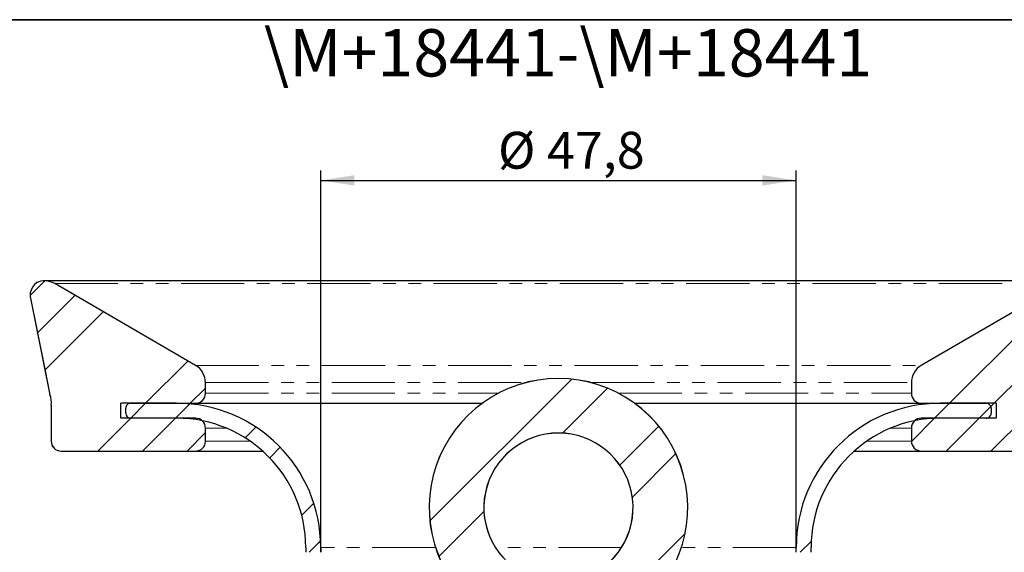
# Model space of a CAD drawing. Units: millimetres. Extents: x -36 to 1726, y 1 to 450.
# Drawn here: x 240 to 339, y 237 to 291 of the extents above; entities that cross this region are included whole.
import ezdxf

# ---------------------------------------------------------------- set-up
doc = ezdxf.new("R2010")
doc.units = ezdxf.units.MM
doc.linetypes.add('PHANTOM', pattern=[12.7, 6.35, -1.27, 1.27, -1.27, 1.27, -1.27])
doc.layers.add('FORMAT', color=7, linetype='Continuous')
doc.styles.add('SLDTEXTSTYLE0', font='GOST_2.TTF', dxfattribs={"bigfont": 'bigfont'})
doc.styles.add('SLDTEXTSTYLE1', font='GOST_2.TTF')
doc.styles.add('SLDTEXTSTYLE2', font='GOST_2.TTF')
doc.dimstyles.new('SLDDIMSTYLE0', dxfattribs={"dimtxt": 3.393075, "dimasz": 3.393075, "dimexe": 0, "dimexo": 0.0625, "dimgap": 0.848269, "dimtad": 2, "dimdec": 1, "dimrnd": 1e-09, "dimzin": 12, "dimdsep": 46, "dimtxsty": 'SLDTEXTSTYLE1', "dimsah": 1, "dimcen": 0.09, "dimadec": 0, "dimazin": 3, "dimtfac": 1, "dimtdec": 1, "dimtofl": 0, "dimtmove": 0, "dimatfit": 3, "dimfxl": 0, "dimfrac": 2, "dimtolj": 1, "dimtzin": 12, "dimarcsym": 0})

# ---------------------------------------------------------------- blocks, each defined once
blk = doc.blocks.new('_D_6')
at = {"layer": 'FORMAT'}
for p, q in [((270.006, 237.4), (270.006, 275.828)), ((317.804, 237.4), (317.804, 275.828)), ((270.006, 274.828), (317.804, 274.828))]:
    blk.add_line(p, q, dxfattribs=at)
for points in [[(270.006, 274.828), (273.399, 274.306), (273.399, 275.35)], [(317.804, 274.828), (314.411, 275.35), (314.411, 274.306)]]:
    blk.add_solid(points, dxfattribs=at)
at = {"layer": 'FORMAT', "char_height": 3.7042, "attachment_point": 1, "style": 'SLDTEXTSTYLE2'}
for s, insert in [('%%c', (287.83, 279.712)), ('47,8', (292.757, 279.712))]:
    blk.add_mtext(s, dxfattribs=dict(at, insert=insert))

msp = doc.modelspace()

# ---------------------------------------------------------------- hatches: boundary and pattern name
at = {"linetype": 'Continuous', "lineweight": 18}
h = msp.add_hatch(dxfattribs=at)
h.set_pattern_fill('ANSI34', style=0)
edge = h.paths.add_edge_path(flags=0)
edge.add_spline(control_points=[(241.418, 264.531), (241.379, 264.497), (241.341, 264.461), (241.305, 264.423), (241.15, 264.262), (241.02, 264.072), (240.926, 263.869), (240.89, 263.79), (240.859, 263.709), (240.833, 263.626)], knot_values=[0.012351, 0.012351, 0.012351, 0.012351, 0.012505, 0.012505, 0.012505, 0.013177, 0.013177, 0.013177, 0.013435, 0.013435, 0.013435, 0.013435], weights=[1, 1, 1, 1, 1, 1, 1, 1, 1, 1], degree=3, periodic=0)
edge.add_spline(control_points=[(240.833, 263.626), (240.833, 263.625), (240.832, 263.623), (240.832, 263.622), (240.811, 263.555), (240.798, 263.486), (240.792, 263.416), (240.784, 263.322), (240.789, 263.227), (240.807, 263.134)], knot_values=[0.00604, 0.00604, 0.00604, 0.00604, 0.006044, 0.006044, 0.006044, 0.006252, 0.006252, 0.006252, 0.006534, 0.006534, 0.006534, 0.006534], weights=[1, 1, 1, 1, 1, 1, 1, 1, 1, 1], degree=3, periodic=0)
edge.add_spline(control_points=[(240.807, 263.134), (241.291, 260.703), (241.775, 258.272), (242.258, 255.841), (242.43, 254.978), (242.602, 254.115), (242.773, 253.252)], knot_values=[0.078993, 0.078993, 0.078993, 0.078993, 0.08643, 0.08643, 0.08643, 0.08907, 0.08907, 0.08907, 0.08907], weights=[1, 1, 1, 1, 1, 1, 1], degree=3, periodic=0)
edge.add_spline(control_points=[(242.773, 253.252), (242.796, 253.196), (242.817, 253.14), (242.834, 253.083), (242.876, 252.949), (242.904, 252.81), (242.916, 252.671), (242.93, 252.518), (242.927, 252.362), (242.905, 252.21)], knot_values=[0.01191, 0.01191, 0.01191, 0.01191, 0.012088, 0.012088, 0.012088, 0.012504, 0.012504, 0.012504, 0.012965, 0.012965, 0.012965, 0.012965], weights=[1, 1, 1, 1, 1, 1, 1, 1, 1, 1], degree=3, periodic=0)
edge.add_line((242.905, 252.21), (242.905, 248.589))
edge.add_spline(control_points=[(242.905, 248.589), (242.905, 248.541), (242.909, 248.492), (242.916, 248.444), (242.932, 248.334), (242.968, 248.224), (243.02, 248.125), (243.052, 248.063), (243.091, 248.004), (243.136, 247.95), (243.208, 247.864), (243.295, 247.789), (243.391, 247.732), (243.487, 247.674), (243.594, 247.632), (243.704, 247.61), (243.77, 247.596), (243.838, 247.589), (243.905, 247.589)], knot_values=[0.005564, 0.005564, 0.005564, 0.005564, 0.005708, 0.005708, 0.005708, 0.006044, 0.006044, 0.006044, 0.006252, 0.006252, 0.006252, 0.006588, 0.006588, 0.006588, 0.006924, 0.006924, 0.006924, 0.007126, 0.007126, 0.007126, 0.007126], weights=[1, 1, 1, 1, 1, 1, 1, 1, 1, 1, 1, 1, 1, 1, 1, 1, 1, 1, 1], degree=3, periodic=0)
edge.add_line((243.905, 247.589), (257.423, 247.589))
edge.add_spline(control_points=[(257.423, 247.589), (257.474, 247.589), (257.525, 247.593), (257.575, 247.601), (257.644, 247.611), (257.712, 247.629), (257.778, 247.654), (257.882, 247.694), (257.982, 247.752), (258.067, 247.824), (258.153, 247.896), (258.227, 247.984), (258.284, 248.081), (258.341, 248.177), (258.382, 248.285), (258.404, 248.394), (258.417, 248.458), (258.423, 248.524), (258.423, 248.589)], knot_values=[0.005893, 0.005893, 0.005893, 0.005893, 0.006044, 0.006044, 0.006044, 0.006252, 0.006252, 0.006252, 0.006588, 0.006588, 0.006588, 0.006924, 0.006924, 0.006924, 0.00726, 0.00726, 0.00726, 0.007455, 0.007455, 0.007455, 0.007455], weights=[1, 1, 1, 1, 1, 1, 1, 1, 1, 1, 1, 1, 1, 1, 1, 1, 1, 1, 1], degree=3, periodic=0)
edge.add_line((258.423, 248.589), (258.423, 249.9))
edge.add_spline(control_points=[(258.423, 249.9), (258.423, 249.956), (258.418, 250.012), (258.409, 250.067), (258.39, 250.178), (258.352, 250.286), (258.298, 250.384), (258.244, 250.482), (258.172, 250.572), (258.088, 250.647), (258.036, 250.693), (257.979, 250.734), (257.918, 250.769), (257.82, 250.824), (257.712, 250.864), (257.602, 250.884), (257.543, 250.895), (257.483, 250.9), (257.423, 250.9)], knot_values=[0.005205, 0.005205, 0.005205, 0.005205, 0.005372, 0.005372, 0.005372, 0.005708, 0.005708, 0.005708, 0.006044, 0.006044, 0.006044, 0.006252, 0.006252, 0.006252, 0.006588, 0.006588, 0.006588, 0.006767, 0.006767, 0.006767, 0.006767], weights=[1, 1, 1, 1, 1, 1, 1, 1, 1, 1, 1, 1, 1, 1, 1, 1, 1, 1, 1], degree=3, periodic=0)
edge.add_line((257.423, 250.9), (250.904, 250.9))
edge.add_spline(control_points=[(250.904, 250.9), (250.875, 250.9), (250.846, 250.903), (250.817, 250.908), (250.762, 250.917), (250.708, 250.937), (250.659, 250.964), (250.629, 250.981), (250.6, 251.002), (250.573, 251.025), (250.531, 251.062), (250.495, 251.107), (250.468, 251.155), (250.441, 251.204), (250.421, 251.258), (250.412, 251.314), (250.407, 251.342), (250.404, 251.371), (250.404, 251.4)], knot_values=[0.002767, 0.002767, 0.002767, 0.002767, 0.002854, 0.002854, 0.002854, 0.003022, 0.003022, 0.003022, 0.003126, 0.003126, 0.003126, 0.003294, 0.003294, 0.003294, 0.003462, 0.003462, 0.003462, 0.003548, 0.003548, 0.003548, 0.003548], weights=[1, 1, 1, 1, 1, 1, 1, 1, 1, 1, 1, 1, 1, 1, 1, 1, 1, 1, 1], degree=3, periodic=0)
edge.add_line((250.404, 251.4), (250.404, 251.9))
edge.add_spline(control_points=[(250.404, 251.9), (250.404, 251.925), (250.406, 251.95), (250.41, 251.975), (250.415, 252.01), (250.424, 252.044), (250.436, 252.077), (250.456, 252.129), (250.485, 252.179), (250.521, 252.222), (250.557, 252.265), (250.601, 252.302), (250.649, 252.33), (250.697, 252.359), (250.751, 252.379), (250.806, 252.39), (250.838, 252.397), (250.871, 252.4), (250.904, 252.4)], knot_values=[0.002947, 0.002947, 0.002947, 0.002947, 0.003022, 0.003022, 0.003022, 0.003126, 0.003126, 0.003126, 0.003294, 0.003294, 0.003294, 0.003462, 0.003462, 0.003462, 0.00363, 0.00363, 0.00363, 0.003728, 0.003728, 0.003728, 0.003728], weights=[1, 1, 1, 1, 1, 1, 1, 1, 1, 1, 1, 1, 1, 1, 1, 1, 1, 1, 1], degree=3, periodic=0)
edge.add_line((250.904, 252.4), (257.419, 252.4))
edge.add_spline(control_points=[(257.419, 252.4), (257.521, 252.4), (257.624, 252.416), (257.721, 252.447), (257.788, 252.468), (257.853, 252.496), (257.914, 252.531), (258.011, 252.586), (258.1, 252.659), (258.174, 252.744), (258.247, 252.828), (258.307, 252.927), (258.348, 253.031), (258.39, 253.135), (258.414, 253.247), (258.418, 253.359), (258.419, 253.373), (258.419, 253.386), (258.419, 253.4)], knot_values=[0.005738, 0.005738, 0.005738, 0.005738, 0.006044, 0.006044, 0.006044, 0.006252, 0.006252, 0.006252, 0.006588, 0.006588, 0.006588, 0.006924, 0.006924, 0.006924, 0.00726, 0.00726, 0.00726, 0.0073, 0.0073, 0.0073, 0.0073], weights=[1, 1, 1, 1, 1, 1, 1, 1, 1, 1, 1, 1, 1, 1, 1, 1, 1, 1, 1], degree=3, periodic=0)
edge.add_line((258.419, 253.4), (258.419, 254.474))
edge.add_spline(control_points=[(258.419, 254.474), (258.419, 254.668), (258.39, 254.863), (258.335, 255.049), (258.295, 255.183), (258.24, 255.314), (258.172, 255.436), (258.065, 255.633), (257.922, 255.813), (257.755, 255.963), (257.654, 256.054), (257.542, 256.135), (257.425, 256.203)], knot_values=[0.011507, 0.011507, 0.011507, 0.011507, 0.012088, 0.012088, 0.012088, 0.012504, 0.012504, 0.012504, 0.013176, 0.013176, 0.013176, 0.013584, 0.013584, 0.013584, 0.013584], weights=[1, 1, 1, 1, 1, 1, 1, 1, 1, 1, 1, 1, 1], degree=3, periodic=0)
edge.add_spline(control_points=[(257.425, 256.203), (252.702, 258.95), (247.98, 261.697), (243.257, 264.444)], knot_values=[0.171755, 0.171755, 0.171755, 0.171755, 0.188336, 0.188336, 0.188336, 0.188336], weights=[1, 1, 1, 1], degree=3, periodic=0)
edge.add_spline(control_points=[(243.257, 264.444), (243.073, 264.551), (242.869, 264.63), (242.66, 264.673), (242.523, 264.702), (242.382, 264.716), (242.242, 264.715), (242.018, 264.714), (241.791, 264.674), (241.581, 264.599), (241.527, 264.58), (241.474, 264.559), (241.423, 264.536)], knot_values=[0.011449, 0.011449, 0.011449, 0.011449, 0.012088, 0.012088, 0.012088, 0.012505, 0.012505, 0.012505, 0.013176, 0.013176, 0.013176, 0.013345, 0.013345, 0.013345, 0.013345], weights=[1, 1, 1, 1, 1, 1, 1, 1, 1, 1, 1, 1, 1], degree=3, periodic=0)
edge.add_spline(control_points=[(241.423, 264.536), (241.421, 264.534), (241.419, 264.533), (241.418, 264.531)], knot_values=[0.224245, 0.224245, 0.224245, 0.224245, 0.224252, 0.224252, 0.224252, 0.224252], weights=[1, 1, 1, 1], degree=3, periodic=0)
h = msp.add_hatch(dxfattribs=at)
h.set_pattern_fill('ANSI34', style=0)
edge = h.paths.add_edge_path(flags=0)
edge.add_spline(control_points=[(345.037, 253.252), (345.208, 254.115), (345.38, 254.978), (345.552, 255.841), (346.035, 258.272), (346.519, 260.703), (347.003, 263.134)], knot_values=[0.08379, 0.08379, 0.08379, 0.08379, 0.08643, 0.08643, 0.08643, 0.093866, 0.093866, 0.093866, 0.093866], weights=[1, 1, 1, 1, 1, 1, 1], degree=3, periodic=0)
edge.add_spline(control_points=[(347.003, 263.134), (347.006, 263.149), (347.008, 263.163), (347.01, 263.178), (347.027, 263.288), (347.025, 263.404), (347.005, 263.514), (346.998, 263.552), (346.988, 263.589), (346.977, 263.626)], knot_values=[0.002978, 0.002978, 0.002978, 0.002978, 0.003022, 0.003022, 0.003022, 0.003358, 0.003358, 0.003358, 0.003473, 0.003473, 0.003473, 0.003473], weights=[1, 1, 1, 1, 1, 1, 1, 1, 1, 1], degree=3, periodic=0)
edge.add_spline(control_points=[(346.977, 263.626), (346.944, 263.733), (346.901, 263.838), (346.85, 263.938), (346.749, 264.138), (346.612, 264.323), (346.45, 264.478), (346.431, 264.496), (346.412, 264.514), (346.392, 264.531)], knot_values=[0.007723, 0.007723, 0.007723, 0.007723, 0.008059, 0.008059, 0.008059, 0.00873, 0.00873, 0.00873, 0.008808, 0.008808, 0.008808, 0.008808], weights=[1, 1, 1, 1, 1, 1, 1, 1, 1, 1], degree=3, periodic=0)
edge.add_spline(control_points=[(346.392, 264.531), (346.391, 264.533), (346.389, 264.534), (346.387, 264.536)], knot_values=[0.084109, 0.084109, 0.084109, 0.084109, 0.084116, 0.084116, 0.084116, 0.084116], weights=[1, 1, 1, 1], degree=3, periodic=0)
edge.add_spline(control_points=[(346.387, 264.536), (346.229, 264.607), (346.061, 264.659), (345.89, 264.688), (345.669, 264.725), (345.439, 264.724), (345.218, 264.686), (344.998, 264.648), (344.781, 264.571), (344.585, 264.463), (344.574, 264.456), (344.564, 264.45), (344.553, 264.444)], knot_values=[0.010225, 0.010225, 0.010225, 0.010225, 0.010745, 0.010745, 0.010745, 0.011416, 0.011416, 0.011416, 0.012088, 0.012088, 0.012088, 0.012125, 0.012125, 0.012125, 0.012125], weights=[1, 1, 1, 1, 1, 1, 1, 1, 1, 1, 1, 1, 1], degree=3, periodic=0)
edge.add_spline(control_points=[(344.553, 264.444), (339.83, 261.697), (335.108, 258.95), (330.385, 256.203)], knot_values=[0.070545, 0.070545, 0.070545, 0.070545, 0.086935, 0.086935, 0.086935, 0.086935], weights=[1, 1, 1, 1], degree=3, periodic=0)
edge.add_spline(control_points=[(330.385, 256.203), (330.277, 256.14), (330.175, 256.067), (330.08, 255.985), (329.911, 255.838), (329.765, 255.66), (329.654, 255.466), (329.585, 255.344), (329.528, 255.214), (329.485, 255.081), (329.423, 254.886), (329.391, 254.679), (329.391, 254.474)], knot_values=[0.011042, 0.011042, 0.011042, 0.011042, 0.011416, 0.011416, 0.011416, 0.012088, 0.012088, 0.012088, 0.012504, 0.012504, 0.012504, 0.013118, 0.013118, 0.013118, 0.013118], weights=[1, 1, 1, 1, 1, 1, 1, 1, 1, 1, 1, 1, 1], degree=3, periodic=0)
edge.add_line((329.391, 254.474), (329.391, 253.4))
edge.add_spline(control_points=[(329.391, 253.4), (329.391, 253.294), (329.408, 253.187), (329.441, 253.087), (329.463, 253.02), (329.492, 252.956), (329.528, 252.895), (329.584, 252.799), (329.658, 252.71), (329.744, 252.638), (329.829, 252.565), (329.928, 252.507), (330.032, 252.467), (330.137, 252.426), (330.25, 252.404), (330.362, 252.4), (330.371, 252.4), (330.381, 252.4), (330.391, 252.4)], knot_values=[0.005727, 0.005727, 0.005727, 0.005727, 0.006044, 0.006044, 0.006044, 0.006252, 0.006252, 0.006252, 0.006588, 0.006588, 0.006588, 0.006924, 0.006924, 0.006924, 0.00726, 0.00726, 0.00726, 0.007289, 0.007289, 0.007289, 0.007289], weights=[1, 1, 1, 1, 1, 1, 1, 1, 1, 1, 1, 1, 1, 1, 1, 1, 1, 1, 1], degree=3, periodic=0)
edge.add_line((330.391, 252.4), (336.906, 252.4))
edge.add_spline(control_points=[(336.906, 252.4), (336.955, 252.4), (337.005, 252.393), (337.052, 252.378), (337.105, 252.362), (337.157, 252.336), (337.202, 252.303), (337.247, 252.27), (337.287, 252.229), (337.319, 252.183), (337.35, 252.136), (337.374, 252.084), (337.389, 252.03), (337.4, 251.988), (337.406, 251.944), (337.406, 251.9)], knot_values=[0.000692, 0.000692, 0.000692, 0.000692, 0.000839, 0.000839, 0.000839, 0.001007, 0.001007, 0.001007, 0.001175, 0.001175, 0.001175, 0.001343, 0.001343, 0.001343, 0.001474, 0.001474, 0.001474, 0.001474], weights=[1, 1, 1, 1, 1, 1, 1, 1, 1, 1, 1, 1, 1, 1, 1, 1], degree=3, periodic=0)
edge.add_line((337.406, 251.9), (337.406, 251.4))
edge.add_spline(control_points=[(337.406, 251.4), (337.406, 251.391), (337.406, 251.382), (337.405, 251.374), (337.402, 251.318), (337.39, 251.262), (337.368, 251.21), (337.347, 251.158), (337.317, 251.109), (337.279, 251.068), (337.242, 251.026), (337.197, 250.99), (337.148, 250.963), (337.099, 250.936), (337.045, 250.917), (336.99, 250.907), (336.962, 250.902), (336.934, 250.9), (336.906, 250.9)], knot_values=[0.001653, 0.001653, 0.001653, 0.001653, 0.001679, 0.001679, 0.001679, 0.001847, 0.001847, 0.001847, 0.002015, 0.002015, 0.002015, 0.002183, 0.002183, 0.002183, 0.00235, 0.00235, 0.00235, 0.002434, 0.002434, 0.002434, 0.002434], weights=[1, 1, 1, 1, 1, 1, 1, 1, 1, 1, 1, 1, 1, 1, 1, 1, 1, 1, 1], degree=3, periodic=0)
edge.add_line((336.906, 250.9), (330.387, 250.9))
edge.add_spline(control_points=[(330.387, 250.9), (330.335, 250.9), (330.283, 250.896), (330.231, 250.888), (330.121, 250.87), (330.012, 250.834), (329.913, 250.781), (329.815, 250.728), (329.724, 250.657), (329.648, 250.574), (329.601, 250.523), (329.559, 250.465), (329.524, 250.405), (329.467, 250.308), (329.427, 250.201), (329.405, 250.091), (329.393, 250.028), (329.387, 249.964), (329.387, 249.9)], knot_values=[0.005217, 0.005217, 0.005217, 0.005217, 0.005372, 0.005372, 0.005372, 0.005708, 0.005708, 0.005708, 0.006044, 0.006044, 0.006044, 0.006252, 0.006252, 0.006252, 0.006588, 0.006588, 0.006588, 0.006779, 0.006779, 0.006779, 0.006779], weights=[1, 1, 1, 1, 1, 1, 1, 1, 1, 1, 1, 1, 1, 1, 1, 1, 1, 1, 1], degree=3, periodic=0)
edge.add_line((329.387, 249.9), (329.387, 248.589))
edge.add_spline(control_points=[(329.387, 248.589), (329.387, 248.532), (329.392, 248.474), (329.402, 248.418), (329.421, 248.307), (329.459, 248.199), (329.514, 248.101), (329.548, 248.04), (329.589, 247.982), (329.635, 247.93), (329.709, 247.845), (329.799, 247.773), (329.896, 247.718), (329.994, 247.663), (330.102, 247.624), (330.212, 247.605), (330.27, 247.594), (330.328, 247.589), (330.387, 247.589)], knot_values=[0.005537, 0.005537, 0.005537, 0.005537, 0.005708, 0.005708, 0.005708, 0.006044, 0.006044, 0.006044, 0.006252, 0.006252, 0.006252, 0.006588, 0.006588, 0.006588, 0.006924, 0.006924, 0.006924, 0.007099, 0.007099, 0.007099, 0.007099], weights=[1, 1, 1, 1, 1, 1, 1, 1, 1, 1, 1, 1, 1, 1, 1, 1, 1, 1, 1], degree=3, periodic=0)
edge.add_line((330.387, 247.589), (343.905, 247.589))
edge.add_spline(control_points=[(343.905, 247.589), (343.986, 247.589), (344.069, 247.599), (344.148, 247.619), (344.256, 247.646), (344.362, 247.693), (344.455, 247.754), (344.549, 247.816), (344.633, 247.895), (344.701, 247.984), (344.768, 248.073), (344.822, 248.175), (344.856, 248.281), (344.888, 248.38), (344.905, 248.485), (344.905, 248.589)], knot_values=[0.001098, 0.001098, 0.001098, 0.001098, 0.001343, 0.001343, 0.001343, 0.001679, 0.001679, 0.001679, 0.002015, 0.002015, 0.002015, 0.00235, 0.00235, 0.00235, 0.002662, 0.002662, 0.002662, 0.002662], weights=[1, 1, 1, 1, 1, 1, 1, 1, 1, 1, 1, 1, 1, 1, 1, 1], degree=3, periodic=0)
edge.add_line((344.905, 248.589), (344.905, 252.21))
edge.add_spline(control_points=[(344.905, 252.21), (344.903, 252.223), (344.901, 252.237), (344.899, 252.25), (344.883, 252.39), (344.881, 252.531), (344.894, 252.671), (344.912, 252.869), (344.96, 253.067), (345.037, 253.252)], knot_values=[0.012047, 0.012047, 0.012047, 0.012047, 0.012088, 0.012088, 0.012088, 0.012504, 0.012504, 0.012504, 0.013103, 0.013103, 0.013103, 0.013103], weights=[1, 1, 1, 1, 1, 1, 1, 1, 1, 1], degree=3, periodic=0)
h = msp.add_hatch(dxfattribs=at)
h.set_pattern_fill('ANSI32', style=0)
edge = h.paths.add_edge_path(flags=0)
edge.add_line((301.903, 226.9), (301.903, 231.658))
edge.add_arc((293.905, 241.9), 12.995, 307.98775, 592.01225)
edge.add_line((285.907, 231.658), (285.907, 226.9))
edge.add_line((285.907, 226.9), (290.91, 226.9))
edge.add_line((290.91, 226.9), (290.91, 235.018))
edge.add_arc((293.905, 241.9), 7.505, -66.47857, 246.47857, ccw=False)
edge.add_line((296.9, 235.018), (296.9, 226.9))
edge.add_line((296.9, 226.9), (301.903, 226.9))
h = msp.add_hatch(dxfattribs=at)
h.set_pattern_fill('ANSI32', style=0)
edge = h.paths.add_edge_path(flags=0)
edge.add_line((249.905, 250.9), (255.505, 250.9))
edge.add_spline(control_points=[(255.505, 250.9), (256.573, 250.9), (257.648, 250.767), (258.682, 250.506), (259.566, 250.283), (260.43, 249.966), (261.247, 249.563), (262.552, 248.921), (263.765, 248.044), (264.784, 247.006), (265.803, 245.967), (266.657, 244.738), (267.275, 243.421), (267.893, 242.104), (268.292, 240.662), (268.439, 239.214), (268.483, 238.778), (268.506, 238.339), (268.506, 237.9)], knot_values=[0.075373, 0.075373, 0.075373, 0.075373, 0.078571, 0.078571, 0.078571, 0.081279, 0.081279, 0.081279, 0.085644, 0.085644, 0.085644, 0.090009, 0.090009, 0.090009, 0.094374, 0.094374, 0.094374, 0.095681, 0.095681, 0.095681, 0.095681], weights=[1, 1, 1, 1, 1, 1, 1, 1, 1, 1, 1, 1, 1, 1, 1, 1, 1, 1, 1], degree=3, periodic=0)
edge.add_line((268.506, 237.9), (268.506, 237.4))
edge.add_line((268.506, 237.4), (270.006, 237.4))
edge.add_line((270.006, 237.4), (270.006, 237.9))
edge.add_spline(control_points=[(270.006, 237.9), (270.006, 238.591), (269.956, 239.283), (269.857, 239.967), (269.626, 241.574), (269.114, 243.162), (268.364, 244.601), (267.614, 246.041), (266.605, 247.37), (265.421, 248.48), (264.237, 249.59), (262.845, 250.51), (261.36, 251.166), (260.431, 251.576), (259.453, 251.889), (258.458, 252.096), (257.489, 252.298), (256.495, 252.4), (255.505, 252.4)], knot_values=[0.074638, 0.074638, 0.074638, 0.074638, 0.076719, 0.076719, 0.076719, 0.081631, 0.081631, 0.081631, 0.086542, 0.086542, 0.086542, 0.091454, 0.091454, 0.091454, 0.094501, 0.094501, 0.094501, 0.097489, 0.097489, 0.097489, 0.097489], weights=[1, 1, 1, 1, 1, 1, 1, 1, 1, 1, 1, 1, 1, 1, 1, 1, 1, 1, 1], degree=3, periodic=0)
edge.add_line((255.505, 252.4), (249.905, 252.4))
edge.add_line((249.905, 252.4), (249.905, 250.9))
h = msp.add_hatch(dxfattribs=at)
h.set_pattern_fill('ANSI32', style=0)
edge = h.paths.add_edge_path(flags=0)
edge.add_line((319.304, 237.4), (319.304, 237.9))
edge.add_spline(control_points=[(319.304, 237.9), (319.304, 237.95), (319.305, 237.999), (319.305, 238.049), (319.316, 238.959), (319.423, 239.874), (319.623, 240.762), (319.944, 242.181), (320.514, 243.565), (321.286, 244.798), (322.058, 246.032), (323.053, 247.149), (324.19, 248.057), (325.327, 248.965), (326.636, 249.689), (328.01, 250.17), (329.38, 250.65), (330.852, 250.9), (332.305, 250.9)], knot_values=[0.078424, 0.078424, 0.078424, 0.078424, 0.078571, 0.078571, 0.078571, 0.081279, 0.081279, 0.081279, 0.085644, 0.085644, 0.085644, 0.090009, 0.090009, 0.090009, 0.094374, 0.094374, 0.094374, 0.098731, 0.098731, 0.098731, 0.098731], weights=[1, 1, 1, 1, 1, 1, 1, 1, 1, 1, 1, 1, 1, 1, 1, 1, 1, 1, 1], degree=3, periodic=0)
edge.add_line((332.305, 250.9), (337.905, 250.9))
edge.add_line((337.905, 250.9), (337.905, 252.4))
edge.add_line((337.905, 252.4), (332.305, 252.4))
edge.add_spline(control_points=[(332.305, 252.4), (330.802, 252.4), (329.282, 252.161), (327.853, 251.7), (326.308, 251.201), (324.828, 250.43), (323.536, 249.448), (322.243, 248.467), (321.102, 247.249), (320.208, 245.895), (319.313, 244.541), (318.639, 243.014), (318.243, 241.44), (317.995, 240.455), (317.851, 239.438), (317.814, 238.423), (317.808, 238.249), (317.804, 238.074), (317.804, 237.9)], knot_values=[0.072173, 0.072173, 0.072173, 0.072173, 0.076719, 0.076719, 0.076719, 0.081631, 0.081631, 0.081631, 0.086542, 0.086542, 0.086542, 0.091454, 0.091454, 0.091454, 0.094501, 0.094501, 0.094501, 0.095023, 0.095023, 0.095023, 0.095023], weights=[1, 1, 1, 1, 1, 1, 1, 1, 1, 1, 1, 1, 1, 1, 1, 1, 1, 1, 1], degree=3, periodic=0)
edge.add_line((317.804, 237.9), (317.804, 237.4))
edge.add_line((317.804, 237.4), (319.304, 237.4))

# ---------------------------------------------------------------- linework, layer by layer
at = {"color": 7, "linetype": 'Continuous', "lineweight": 25}
for p, q in [((241.423, 264.536), (241.417, 264.531)), ((241.423, 264.536), (241.418, 264.531)), ((241.464, 264.554), (241.423, 264.536)), ((241.423, 264.536), (241.423, 264.536)), ((242.252, 264.715), (242.251, 264.715)), ((345.558, 264.715), (242.252, 264.715)), ((257.425, 256.203), (243.257, 264.444)), ((344.553, 264.444), (330.385, 256.203)), ((240.807, 263.134), (242.773, 253.252)), ((258.419, 253.4), (258.419, 254.474)), ((329.391, 254.474), (329.391, 253.4)), ((242.773, 253.252), (242.773, 253.252)), ((242.905, 252.21), (242.905, 248.589)), ((242.905, 252.21), (242.905, 248.589)), ((242.905, 252.21), (242.905, 252.21)), ((249.905, 250.9), (249.905, 252.4)), ((255.505, 252.4), (249.905, 252.4)), ((249.905, 252.4), (249.905, 252.4)), ((250.404, 251.4), (250.404, 251.9)), ((250.904, 252.4), (257.419, 252.4)), ((257.419, 252.4), (286.24, 252.4)), ((301.57, 252.4), (330.391, 252.4)), ((330.391, 252.4), (336.906, 252.4)), ((337.905, 252.4), (332.305, 252.4)), ((337.406, 251.9), (337.406, 251.4)), ((337.905, 252.4), (337.905, 250.9)), ((337.905, 252.4), (337.905, 252.4)), ((255.505, 250.9), (249.905, 250.9)), ((249.905, 250.9), (249.905, 250.9)), ((257.423, 250.9), (250.904, 250.9)), ((336.906, 250.9), (330.387, 250.9)), ((337.905, 250.9), (332.305, 250.9)), ((337.905, 250.9), (337.905, 250.9)), ((258.423, 248.589), (258.423, 249.9)), ((329.387, 249.9), (329.387, 248.589)), ((243.905, 247.589), (257.423, 247.589)), ((243.905, 247.589), (243.905, 247.589)), ((257.423, 247.589), (264.172, 247.589)), ((323.638, 247.589), (330.387, 247.589)), ((330.387, 247.589), (343.905, 247.589)), ((268.505, 237.9), (268.505, 237.4)), ((268.506, 237.9), (268.506, 237.4)), ((270.006, 237.9), (270.006, 237.4)), ((317.804, 237.4), (317.804, 237.9)), ((319.304, 237.4), (319.304, 237.9)), ((319.305, 237.4), (319.305, 237.9))]:
    msp.add_line(p, q, dxfattribs=at)
at = {"color": 8, "linetype": 'PHANTOM', "lineweight": 18}
for p, q in [((241.418, 264.531), (241.417, 264.531)), ((243.257, 264.444), (344.553, 264.444)), ((240.833, 263.626), (240.833, 263.626)), ((240.807, 263.134), (240.807, 263.134)), ((257.424, 256.203), (330.386, 256.203)), ((258.419, 254.474), (290.605, 254.474)), ((297.205, 254.474), (329.391, 254.474)), ((258.419, 253.4), (287.843, 253.4)), ((299.967, 253.4), (329.391, 253.4)), ((258.423, 249.9), (260.505, 249.9)), ((327.305, 249.9), (329.387, 249.9)), ((242.905, 248.589), (242.905, 248.589)), ((258.423, 248.589), (262.904, 248.589)), ((324.906, 248.589), (329.387, 248.589)), ((268.505, 237.9), (268.506, 237.9)), ((281.536, 237.9), (270.006, 237.9)), ((300.249, 237.9), (287.561, 237.9)), ((317.804, 237.9), (306.274, 237.9)), ((319.304, 237.9), (319.305, 237.9))]:
    msp.add_line(p, q, dxfattribs=at)
at = {"color": 7, "linetype": 'Continuous', "lineweight": 25, "flags": 128}
msp.add_lwpolyline([(240.807, 263.134), (242.258, 255.841), (242.773, 253.252)], dxfattribs=at)
at = {"color": 7, "linetype": 'Continuous', "lineweight": 25}
for centre, radius, start, end in [((242.743, 263.033), 2, 131.50904, 162.76285), ((242.743, 263.033), 2, 131.50887, 162.76275), ((242.252, 262.715), 2, 59.81404, 114.47598), ((241.788, 263.33), 1, 162.76285, 191.25179), ((241.788, 263.33), 1, 162.76277, 191.25184), ((256.419, 254.474), 2, 0.00013, 59.8143), ((331.391, 254.474), 2, 120.1857, 179.99987), ((293.905, 241.9), 13, 90, 231.99224), ((293.905, 241.9), 12.995, 307.98775, 232.01225), ((293.905, 241.9), 13, 307.99619, 90), ((240.925, 252.488), 2, 351.98792, 22.4299), ((257.419, 253.4), 1, 269.99965, 359.99972), ((330.391, 253.4), 1, 180.00037, 270.00026), ((250.904, 251.9), 0.5, 89.99977, 179.9998), ((255.504, 237.898), 14.502, 0.00691, 89.99398), ((332.305, 237.9), 14.5, 90.00005, 179.99906), ((336.906, 251.9), 0.5, 0.00019, 90.00024), ((250.904, 251.4), 0.5, 180.00022, 270.00021), ((255.503, 237.898), 13.002, 0.00988, 89.99096), ((257.423, 249.9), 1, 0.00033, 90.0003), ((332.305, 237.9), 13, 89.99964, 179.99953), ((330.387, 249.9), 1, 89.99969, 179.99968), ((336.906, 251.4), 0.5, 269.99977, 359.9998), ((243.905, 248.589), 1, 180, 270), ((243.905, 248.589), 1, 180.00015, 270.00017), ((257.423, 248.589), 1, 269.99971, 359.99966), ((293.905, 241.9), 7.505, 293.52143, 246.47857), ((293.905, 241.9), 7.5, 293.4652, 246.46032), ((330.387, 248.589), 1, 180.00031, 270.00032)]:
    msp.add_arc(centre, radius, start, end, dxfattribs=at)
at = {"layer": 'FORMAT', "color": 7, "lineweight": 35}
msp.add_line((20, 291), (415, 291), dxfattribs=at)

# ---------------------------------------------------------------- texts
at = {"layer": 'FORMAT', "insert": (294.863, 290.046), "char_height": 4.7625, "attachment_point": 2, "style": 'SLDTEXTSTYLE0'}
msp.add_mtext('\\M+18441-\\M+18441', dxfattribs=at)

# ---------------------------------------------------------------- dimensions: what is measured, and where the dimension line sits
at = {"layer": 'FORMAT'}
dim = msp.add_linear_dim(base=(317.804, 274.828), p1=(270.006, 237.4), p2=(317.804, 237.4), angle=0, text='%%c<>', dimstyle='SLDDIMSTYLE0', dxfattribs=at)
dim.commit()
dim.dimension.update_dxf_attribs({"geometry": '_D_6', "text_midpoint": (293.905, 274.828), "dimtype": 160})

doc.saveas('drawing.dxf')
